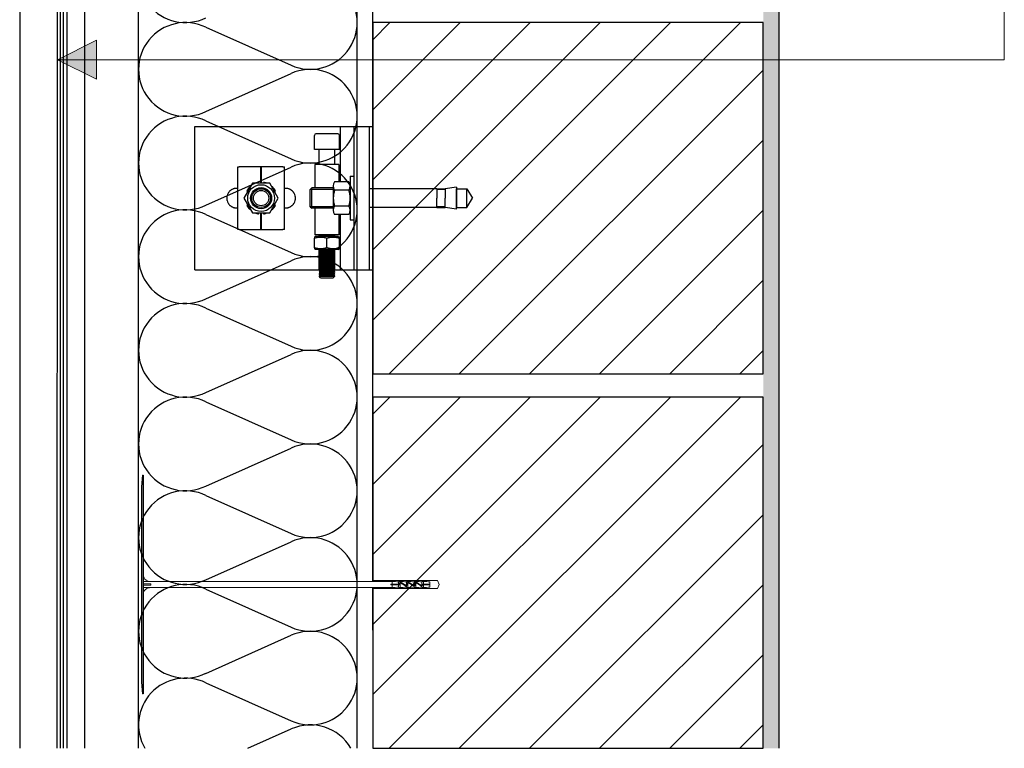
# Model space of a CAD drawing. Units: millimetres. Extents: x 7003 to 19596, y -90531 to 9779.
# Drawn here: x 19454 to 19517, y 9609 to 9656 of the extents above; entities that cross this region are included whole.
import ezdxf

# ---------------------------------------------------------------- set-up
doc = ezdxf.new("R2010")
doc.units = ezdxf.units.MM
doc.layers.add('A-Opis', color=7, linetype='Continuous', lineweight=18)
doc.layers.add('A-Rysunek', color=7, linetype='Continuous')
doc.layers.add('PETRAVENT-LV', color=72, linetype='Continuous')

msp = doc.modelspace()

# ---------------------------------------------------------------- hatches: boundary and pattern name
at = {"layer": 'A-Opis'}
msp.add_hatch(color=256, dxfattribs=at).paths.add_polyline_path([(19459.047, 9654.783), (19456.547, 9653.533), (19459.047, 9652.283)])
at = {"layer": 'A-Rysunek'}
h = msp.add_hatch(dxfattribs=at)
h.set_pattern_fill('AR-SAND', scale=0.04, style=0)
h.set_pattern_definition([(37.5, (342.2759, 41.1698), (-0.06400125, 1.95765295), [0, -1.54432, 0, -1.7272, 0, -1.651]), (7.5, (342.276, 41.1698), (1.79809313, 2.8673004), [0, -0.83312, 0, -1.39192, 0, -0.5334]), (327.5, (341.0262, 41.1698), (3.16396948, 0.00574874), [0, -0.508, 0, -1.8288, 0, -2.3876]), (317.5, (341.0262, 41.1698), (3.0542258, 0.8917173), [0, -0.254, 0, -1.19888, 0, -1.3716])])
h.paths.add_polyline_path([(19502.744, 9703.915), (19501.744, 9703.915), (19501.744, 9609.415), (19502.744, 9609.415)])
h = msp.add_hatch(dxfattribs=at)
h.set_pattern_fill('ANSI31', style=0)
h.set_pattern_definition([(45, (-255.0927, 12.296), (-2.24506403, 2.24506403), [])])
h.paths.add_polyline_path([(19501.744, 9655.915), (19476.744, 9655.915), (19476.744, 9633.415), (19501.744, 9633.415)])
h = msp.add_hatch(dxfattribs=at)
h.set_pattern_fill('ANSI31', style=0)
h.set_pattern_definition([(45, (-255.0927, -11.704), (-2.24506403, 2.24506403), [])])
h.paths.add_polyline_path([(19501.744, 9631.915), (19476.744, 9631.915), (19476.744, 9609.415), (19501.744, 9609.415)])

# ---------------------------------------------------------------- linework, layer by layer
at = {"layer": 'A-Opis', "color": 7}
for p, q in [((19517.182, 9703.915), (19517.182, 9653.533)), ((19456.547, 9653.533, 0.273), (19517.182, 9653.533, 0.273))]:
    msp.add_line(p, q, dxfattribs=at)
at = {"layer": 'A-Opis', "elevation": 0.273}
msp.add_lwpolyline([(19459.047, 9654.783), (19456.547, 9653.533), (19456.547, 9653.533), (19459.047, 9652.283)], close=True, dxfattribs=at)
at = {"layer": 'A-Rysunek'}
for p, q in [((19454.134, 9703.915), (19454.134, 9609.415)), ((19456.544, 9609.415, 0.181), (19456.55, 9691.564, 0.352)), ((19475.744, 9636.878), (19475.744, 9667.711)), ((19476.744, 9655.978), (19476.744, 9657.415)), ((19476.744, 9620.111), (19476.744, 9655.978)), ((19465.344, 9640.065), (19465.344, 9649.265)), ((19465.344, 9649.265), (19476.744, 9649.265)), ((19474.654, 9649.265), (19474.654, 9645.704)), ((19475.544, 9640.065), (19475.544, 9649.265)), ((19475.744, 9640.065), (19475.744, 9649.265)), ((19476.544, 9640.065), (19476.544, 9649.265)), ((19476.744, 9640.065), (19476.744, 9649.265)), ((19473.004, 9647.788), (19473.004, 9648.688)), ((19474.504, 9648.788), (19473.104, 9648.788)), ((19474.604, 9647.788), (19474.604, 9648.688)), ((19474.604, 9647.788), (19473.004, 9647.788)), ((19473.304, 9646.815), (19473.304, 9647.788)), ((19474.304, 9646.815), (19474.304, 9647.788)), ((19468.093, 9642.665), (19468.093, 9646.665)), ((19468.093, 9646.665), (19468.193, 9646.665)), ((19469.568, 9646.665), (19468.193, 9646.665)), ((19469.593, 9646.665), (19469.568, 9646.665)), ((19469.568, 9645.615), (19469.568, 9646.665)), ((19469.618, 9646.665), (19469.593, 9646.665)), ((19469.593, 9645.615), (19469.593, 9646.665)), ((19470.993, 9646.665), (19469.618, 9646.665)), ((19469.618, 9645.615), (19469.618, 9646.665)), ((19470.993, 9646.665), (19471.093, 9646.665)), ((19471.093, 9642.665), (19471.093, 9646.665)), ((19473.034, 9646.815), (19473.034, 9645.315)), ((19474.574, 9646.815), (19473.034, 9646.815)), ((19474.574, 9646.815), (19474.574, 9645.704)), ((19475.204, 9645.704), (19474.302, 9645.704)), ((19475.293, 9646.065), (19475.543, 9646.065)), ((19475.293, 9646.065), (19475.293, 9643.265)), ((19468.076, 9645.29), (19468.018, 9645.29)), ((19468.093, 9645.29), (19468.076, 9645.29)), ((19469.044, 9645.615), (19468.496, 9644.665)), ((19468.68, 9645.13), (19468.745, 9645.097)), ((19468.897, 9645.36), (19468.868, 9645.39)), ((19470.142, 9645.615), (19469.044, 9645.615)), ((19469.443, 9645.615), (19469.433, 9645.677)), ((19469.753, 9645.677), (19469.744, 9645.615)), ((19470.69, 9644.665), (19470.142, 9645.615)), ((19470.318, 9645.39), (19470.289, 9645.36)), ((19470.441, 9645.097), (19470.506, 9645.13)), ((19471.11, 9645.29), (19471.093, 9645.29)), ((19471.168, 9645.29), (19471.11, 9645.29)), ((19472.737, 9645.215), (19472.837, 9645.315)), ((19474.213, 9645.215), (19472.737, 9645.215)), ((19472.737, 9644.115), (19472.737, 9645.215)), ((19474.213, 9645.315), (19472.837, 9645.315)), ((19472.837, 9644.015), (19472.837, 9645.315)), ((19474.213, 9645.444), (19474.213, 9643.885)), ((19475.204, 9645.184), (19474.302, 9645.184)), ((19480.844, 9645.265), (19476.544, 9645.265)), ((19480.844, 9645.265), (19481.386, 9645.265)), ((19480.844, 9645.265), (19480.844, 9644.665)), ((19481.386, 9645.212), (19480.844, 9645.212)), ((19482.114, 9645.376), (19481.386, 9645.265)), ((19481.386, 9645.265), (19481.386, 9644.665)), ((19482.114, 9645.376), (19482.114, 9644.065)), ((19482.114, 9645.265), (19482.764, 9645.265)), ((19482.114, 9643.954), (19482.114, 9645.265)), ((19482.764, 9645.265), (19483.136, 9644.665)), ((19482.764, 9644.065), (19482.764, 9645.265)), ((19468.496, 9644.665), (19469.044, 9643.715)), ((19468.588, 9644.824), (19468.581, 9644.825)), ((19468.581, 9644.504), (19468.588, 9644.506)), ((19470.142, 9643.715), (19470.69, 9644.665)), ((19470.605, 9644.825), (19470.598, 9644.824)), ((19470.598, 9644.506), (19470.605, 9644.504)), ((19480.844, 9644.065), (19480.844, 9644.665)), ((19481.386, 9644.065), (19481.386, 9644.665)), ((19482.764, 9644.065), (19483.136, 9644.665)), ((19468.018, 9644.04), (19468.076, 9644.04)), ((19468.076, 9644.04), (19468.093, 9644.04)), ((19468.745, 9644.233), (19468.68, 9644.199)), ((19468.868, 9643.94), (19468.897, 9643.969)), ((19470.289, 9643.969), (19470.318, 9643.94)), ((19470.506, 9644.199), (19470.441, 9644.233)), ((19471.093, 9644.04), (19471.11, 9644.04)), ((19471.11, 9644.04), (19471.168, 9644.04)), ((19472.737, 9644.115), (19472.837, 9644.015)), ((19474.213, 9644.115), (19472.737, 9644.115)), ((19474.213, 9644.015), (19472.837, 9644.015)), ((19473.034, 9644.015), (19473.034, 9642.315)), ((19475.204, 9644.145), (19474.302, 9644.145)), ((19480.844, 9644.065), (19476.544, 9644.065)), ((19481.386, 9644.118), (19480.844, 9644.118)), ((19480.844, 9644.065), (19481.386, 9644.065)), ((19482.114, 9643.954), (19481.386, 9644.065)), ((19482.114, 9644.065), (19482.764, 9644.065)), ((19469.044, 9643.715), (19470.142, 9643.715)), ((19469.433, 9643.652), (19469.443, 9643.715)), ((19469.568, 9642.665), (19469.568, 9643.715)), ((19469.593, 9642.665), (19469.593, 9643.715)), ((19469.618, 9642.665), (19469.618, 9643.715)), ((19469.744, 9643.715), (19469.753, 9643.652)), ((19475.204, 9643.626), (19474.302, 9643.626)), ((19474.574, 9643.626), (19474.574, 9642.315)), ((19474.654, 9643.626), (19474.654, 9640.065)), ((19475.293, 9643.265), (19475.543, 9643.265)), ((19468.193, 9642.665), (19468.093, 9642.665)), ((19468.193, 9642.665), (19469.568, 9642.665)), ((19469.568, 9642.665), (19469.593, 9642.665)), ((19469.593, 9642.665), (19469.618, 9642.665)), ((19469.618, 9642.665), (19470.993, 9642.665)), ((19471.093, 9642.665), (19470.993, 9642.665)), ((19473.074, 9642.215), (19473.004, 9642.174)), ((19473.004, 9642.174), (19473.004, 9642.103)), ((19473.004, 9641.487), (19473.004, 9642.103)), ((19474.574, 9642.315), (19473.034, 9642.315)), ((19474.534, 9642.215), (19473.074, 9642.215)), ((19473.304, 9642.215), (19473.304, 9642.315)), ((19473.396, 9642.307), (19473.304, 9642.257)), ((19473.381, 9642.215), (19473.304, 9642.257)), ((19473.304, 9642.257), (19474.304, 9642.257)), ((19473.396, 9642.307), (19473.381, 9642.315)), ((19473.396, 9642.307), (19474.212, 9642.307)), ((19473.804, 9641.487), (19473.804, 9642.103)), ((19474.212, 9642.307), (19474.227, 9642.315)), ((19474.212, 9642.307), (19474.304, 9642.257)), ((19474.227, 9642.215), (19474.304, 9642.257)), ((19474.304, 9642.215), (19474.304, 9642.315)), ((19474.534, 9642.215), (19474.604, 9642.174)), ((19474.604, 9642.103), (19474.604, 9642.174)), ((19474.604, 9641.487), (19474.604, 9642.103)), ((19473.004, 9641.487), (19473.004, 9641.415)), ((19473.074, 9641.375), (19473.004, 9641.415)), ((19474.534, 9641.375), (19473.074, 9641.375)), ((19473.304, 9640.065), (19473.304, 9641.375)), ((19473.337, 9641.375), (19473.304, 9641.357)), ((19473.396, 9641.307), (19473.304, 9641.357)), ((19473.304, 9641.357), (19474.304, 9641.357)), ((19473.396, 9641.307), (19473.304, 9641.257)), ((19473.396, 9641.307), (19474.212, 9641.307)), ((19474.212, 9641.307), (19474.304, 9641.357)), ((19474.212, 9641.307), (19474.304, 9641.257)), ((19474.271, 9641.375), (19474.304, 9641.357)), ((19474.304, 9640.065), (19474.304, 9641.375)), ((19474.534, 9641.375), (19474.604, 9641.415)), ((19474.604, 9641.415), (19474.604, 9641.487)), ((19473.396, 9641.207), (19473.304, 9641.257)), ((19473.304, 9641.257), (19474.304, 9641.257)), ((19473.396, 9641.207), (19473.304, 9641.157)), ((19473.396, 9641.107), (19473.304, 9641.157)), ((19473.304, 9641.157), (19474.304, 9641.157)), ((19473.396, 9641.107), (19473.304, 9641.057)), ((19473.396, 9641.007), (19473.304, 9641.057)), ((19473.304, 9641.057), (19474.304, 9641.057)), ((19473.396, 9641.007), (19473.304, 9640.957)), ((19473.396, 9640.907), (19473.304, 9640.957)), ((19473.304, 9640.957), (19474.304, 9640.957)), ((19473.396, 9640.907), (19473.304, 9640.857)), ((19473.396, 9640.807), (19473.304, 9640.857)), ((19473.304, 9640.857), (19474.304, 9640.857)), ((19473.396, 9640.807), (19473.304, 9640.757)), ((19473.396, 9640.707), (19473.304, 9640.757)), ((19473.304, 9640.757), (19474.304, 9640.757)), ((19473.396, 9640.707), (19473.304, 9640.657)), ((19473.396, 9640.607), (19473.304, 9640.657)), ((19473.304, 9640.657), (19474.304, 9640.657)), ((19473.396, 9641.207), (19474.212, 9641.207)), ((19473.396, 9641.107), (19474.212, 9641.107)), ((19473.396, 9641.007), (19474.212, 9641.007)), ((19473.396, 9640.907), (19474.212, 9640.907)), ((19473.396, 9640.807), (19474.212, 9640.807)), ((19473.396, 9640.707), (19474.212, 9640.707)), ((19474.212, 9641.207), (19474.304, 9641.257)), ((19474.212, 9641.207), (19474.304, 9641.157)), ((19474.212, 9641.107), (19474.304, 9641.157)), ((19474.212, 9641.107), (19474.304, 9641.057)), ((19474.212, 9641.007), (19474.304, 9641.057)), ((19474.212, 9641.007), (19474.304, 9640.957)), ((19474.212, 9640.907), (19474.304, 9640.957)), ((19474.212, 9640.907), (19474.304, 9640.857)), ((19474.212, 9640.807), (19474.304, 9640.857)), ((19474.212, 9640.807), (19474.304, 9640.757)), ((19474.212, 9640.707), (19474.304, 9640.757)), ((19474.212, 9640.707), (19474.304, 9640.657)), ((19474.212, 9640.607), (19474.304, 9640.657)), ((19473.396, 9640.607), (19473.304, 9640.557)), ((19473.396, 9640.507), (19473.304, 9640.557)), ((19473.304, 9640.557), (19474.304, 9640.557)), ((19473.396, 9640.507), (19473.304, 9640.457)), ((19473.396, 9640.407), (19473.304, 9640.457)), ((19473.304, 9640.457), (19474.304, 9640.457)), ((19473.396, 9640.407), (19473.304, 9640.357)), ((19473.396, 9640.307), (19473.304, 9640.357)), ((19473.304, 9640.357), (19474.304, 9640.357)), ((19473.396, 9640.307), (19473.304, 9640.257)), ((19473.396, 9640.207), (19473.304, 9640.257)), ((19473.304, 9640.257), (19474.304, 9640.257)), ((19473.396, 9640.207), (19473.304, 9640.157)), ((19473.396, 9640.107), (19473.304, 9640.157)), ((19473.304, 9640.157), (19474.304, 9640.157)), ((19473.396, 9640.107), (19473.304, 9640.057)), ((19473.304, 9640.065), (19473.319, 9640.065)), ((19473.396, 9640.007), (19473.304, 9640.057)), ((19473.304, 9640.057), (19474.304, 9640.057)), ((19473.396, 9640.607), (19474.212, 9640.607)), ((19473.396, 9640.507), (19474.212, 9640.507)), ((19473.396, 9640.407), (19474.212, 9640.407)), ((19473.396, 9640.307), (19474.212, 9640.307)), ((19473.396, 9640.207), (19474.212, 9640.207)), ((19473.396, 9640.107), (19474.212, 9640.107)), ((19474.212, 9640.607), (19474.304, 9640.557)), ((19474.212, 9640.507), (19474.304, 9640.557)), ((19474.212, 9640.507), (19474.304, 9640.457)), ((19474.212, 9640.407), (19474.304, 9640.457)), ((19474.212, 9640.407), (19474.304, 9640.357)), ((19474.212, 9640.307), (19474.304, 9640.357)), ((19474.212, 9640.307), (19474.304, 9640.257)), ((19474.212, 9640.207), (19474.304, 9640.257)), ((19474.212, 9640.207), (19474.304, 9640.157)), ((19474.212, 9640.107), (19474.304, 9640.157)), ((19474.212, 9640.107), (19474.304, 9640.057)), ((19474.212, 9640.007), (19474.304, 9640.057)), ((19474.289, 9640.065), (19474.304, 9640.065)), ((19474.304, 9640.065), (19476.744, 9640.065)), ((19473.396, 9640.007), (19473.304, 9639.957)), ((19473.396, 9639.907), (19473.304, 9639.957)), ((19473.304, 9639.957), (19474.304, 9639.957)), ((19473.396, 9639.907), (19473.304, 9639.857)), ((19473.396, 9639.807), (19473.304, 9639.857)), ((19473.304, 9639.857), (19474.304, 9639.857)), ((19473.396, 9639.807), (19473.304, 9639.757)), ((19473.396, 9639.707), (19473.304, 9639.757)), ((19473.304, 9639.757), (19474.304, 9639.757)), ((19473.396, 9639.707), (19473.304, 9639.657)), ((19473.396, 9639.565), (19473.304, 9639.657)), ((19473.304, 9639.657), (19474.304, 9639.657)), ((19473.396, 9640.007), (19474.212, 9640.007)), ((19473.396, 9639.907), (19474.212, 9639.907)), ((19473.396, 9639.807), (19474.212, 9639.807)), ((19473.396, 9639.707), (19474.212, 9639.707)), ((19473.396, 9639.565), (19474.212, 9639.565)), ((19474.212, 9640.007), (19474.304, 9639.957)), ((19474.212, 9639.907), (19474.304, 9639.957)), ((19474.212, 9639.907), (19474.304, 9639.857)), ((19474.212, 9639.807), (19474.304, 9639.857)), ((19474.212, 9639.807), (19474.304, 9639.757)), ((19474.212, 9639.707), (19474.304, 9639.757)), ((19474.212, 9639.707), (19474.304, 9639.657)), ((19474.212, 9639.565), (19474.304, 9639.657)), ((19476.744, 9616.992), (19476.744, 9619.711))]:
    msp.add_line(p, q, dxfattribs=at)
at = {"layer": 'A-Rysunek', "linetype": 'Continuous'}
for p, q in [((19502.744, 9703.915), (19502.744, 9609.415)), ((19456.744, 9609.415, 0.181), (19456.75, 9691.564, 0.352)), ((19456.944, 9609.415, 0.181), (19456.95, 9691.564, 0.352)), ((19457.15, 9691.564, 0.154), (19457.15, 9609.415, 0.141)), ((19475.744, 9620.111), (19475.744, 9667.711)), ((19476.744, 9634.878), (19476.744, 9667.711)), ((19476.744, 9634.878), (19476.744, 9640.127)), ((19476.744, 9640.127), (19476.744, 9634.878)), ((19475.744, 9609.415), (19475.744, 9619.711))]:
    msp.add_line(p, q, dxfattribs=at)
at = {"layer": 'A-Rysunek', "color": 0}
msp.add_line((19465.344, 9640.065), (19473.304, 9640.065), dxfattribs=at)
at = {"layer": 'A-Rysunek'}
msp.add_lwpolyline([(19476.744, 9633.415), (19501.744, 9633.415), (19501.744, 9655.915), (19476.744, 9655.915)], close=True, dxfattribs=at)
at = {"layer": 'A-Rysunek', "flags": 128}
for points in [[(19467.61, 9645.138), (19467.609, 9645.137), (19467.607, 9645.136), (19467.606, 9645.135), (19467.605, 9645.134), (19467.604, 9645.132), (19467.602, 9645.131), (19467.601, 9645.13), (19467.599, 9645.128), (19467.597, 9645.127), (19467.596, 9645.126), (19467.594, 9645.124), (19467.593, 9645.123), (19467.591, 9645.121), (19467.59, 9645.12), (19467.588, 9645.119), (19467.587, 9645.117), (19467.585, 9645.116), (19467.584, 9645.114), (19467.582, 9645.113), (19467.581, 9645.112), (19467.58, 9645.11), (19467.579, 9645.109), (19467.578, 9645.108), (19467.576, 9645.107)], [(19467.71, 9645.208), (19467.709, 9645.208), (19467.708, 9645.207), (19467.706, 9645.207), (19467.705, 9645.206), (19467.704, 9645.205), (19467.702, 9645.204), (19467.701, 9645.203), (19467.699, 9645.202), (19467.698, 9645.201), (19467.696, 9645.2), (19467.695, 9645.2), (19467.693, 9645.199), (19467.691, 9645.198), (19467.69, 9645.197), (19467.688, 9645.196), (19467.687, 9645.195), (19467.685, 9645.194), (19467.684, 9645.193), (19467.682, 9645.192), (19467.681, 9645.191), (19467.68, 9645.19), (19467.679, 9645.19), (19467.677, 9645.189), (19467.676, 9645.188)], [(19467.81, 9645.254), (19467.809, 9645.254), (19467.808, 9645.253), (19467.807, 9645.253), (19467.805, 9645.252), (19467.804, 9645.252), (19467.802, 9645.251), (19467.801, 9645.251), (19467.799, 9645.25), (19467.798, 9645.25), (19467.796, 9645.249), (19467.795, 9645.248), (19467.793, 9645.248), (19467.791, 9645.247), (19467.79, 9645.247), (19467.788, 9645.246), (19467.787, 9645.245), (19467.785, 9645.245), (19467.784, 9645.244), (19467.782, 9645.244), (19467.781, 9645.243), (19467.78, 9645.243), (19467.779, 9645.242), (19467.777, 9645.242), (19467.776, 9645.241)], [(19467.91, 9645.28), (19467.909, 9645.28), (19467.908, 9645.28), (19467.907, 9645.28), (19467.905, 9645.28), (19467.904, 9645.279), (19467.903, 9645.279), (19467.901, 9645.279), (19467.899, 9645.278), (19467.898, 9645.278), (19467.896, 9645.278), (19467.895, 9645.277), (19467.893, 9645.277), (19467.891, 9645.277), (19467.89, 9645.277), (19467.888, 9645.276), (19467.887, 9645.276), (19467.885, 9645.275), (19467.884, 9645.275), (19467.882, 9645.275), (19467.881, 9645.275), (19467.88, 9645.274), (19467.878, 9645.274), (19467.877, 9645.274), (19467.876, 9645.274)], [(19468.01, 9645.29), (19468.009, 9645.29), (19468.008, 9645.29), (19468.007, 9645.29), (19468.005, 9645.29), (19468.004, 9645.29), (19468.003, 9645.29), (19468.001, 9645.29), (19468, 9645.29), (19467.998, 9645.289), (19467.996, 9645.289), (19467.995, 9645.289), (19467.993, 9645.289), (19467.992, 9645.289), (19467.99, 9645.289), (19467.988, 9645.289), (19467.987, 9645.289), (19467.985, 9645.289), (19467.984, 9645.289), (19467.982, 9645.289), (19467.981, 9645.289), (19467.98, 9645.289), (19467.978, 9645.289), (19467.977, 9645.288), (19467.976, 9645.288)], [(19471.21, 9645.288), (19471.209, 9645.288), (19471.208, 9645.289), (19471.207, 9645.289), (19471.205, 9645.289), (19471.204, 9645.289), (19471.203, 9645.289), (19471.201, 9645.289), (19471.2, 9645.289), (19471.198, 9645.289), (19471.196, 9645.289), (19471.195, 9645.289), (19471.193, 9645.289), (19471.192, 9645.289), (19471.19, 9645.289), (19471.188, 9645.289), (19471.187, 9645.29), (19471.185, 9645.29), (19471.184, 9645.29), (19471.182, 9645.29), (19471.181, 9645.29), (19471.18, 9645.29), (19471.178, 9645.29), (19471.177, 9645.29), (19471.176, 9645.29)], [(19471.31, 9645.274), (19471.309, 9645.274), (19471.308, 9645.274), (19471.307, 9645.274), (19471.305, 9645.275), (19471.304, 9645.275), (19471.303, 9645.275), (19471.301, 9645.275), (19471.3, 9645.276), (19471.298, 9645.276), (19471.296, 9645.277), (19471.295, 9645.277), (19471.293, 9645.277), (19471.292, 9645.277), (19471.29, 9645.278), (19471.288, 9645.278), (19471.287, 9645.278), (19471.285, 9645.279), (19471.284, 9645.279), (19471.282, 9645.279), (19471.281, 9645.28), (19471.28, 9645.28), (19471.278, 9645.28), (19471.277, 9645.28), (19471.276, 9645.28)], [(19471.41, 9645.241), (19471.409, 9645.242), (19471.408, 9645.242), (19471.407, 9645.243), (19471.405, 9645.243), (19471.404, 9645.244), (19471.403, 9645.244), (19471.401, 9645.245), (19471.4, 9645.245), (19471.398, 9645.246), (19471.396, 9645.247), (19471.395, 9645.247), (19471.393, 9645.248), (19471.392, 9645.248), (19471.39, 9645.249), (19471.388, 9645.25), (19471.387, 9645.25), (19471.385, 9645.251), (19471.384, 9645.251), (19471.382, 9645.252), (19471.381, 9645.252), (19471.38, 9645.253), (19471.379, 9645.253), (19471.377, 9645.254), (19471.376, 9645.254)], [(19471.51, 9645.188), (19471.509, 9645.189), (19471.508, 9645.19), (19471.506, 9645.19), (19471.505, 9645.191), (19471.504, 9645.192), (19471.502, 9645.193), (19471.501, 9645.194), (19471.499, 9645.195), (19471.498, 9645.196), (19471.496, 9645.197), (19471.495, 9645.198), (19471.493, 9645.199), (19471.492, 9645.2), (19471.49, 9645.2), (19471.489, 9645.201), (19471.487, 9645.202), (19471.485, 9645.203), (19471.484, 9645.204), (19471.482, 9645.205), (19471.481, 9645.206), (19471.48, 9645.207), (19471.479, 9645.207), (19471.477, 9645.208), (19471.476, 9645.208)], [(19471.61, 9645.107), (19471.609, 9645.108), (19471.608, 9645.109), (19471.606, 9645.11), (19471.605, 9645.112), (19471.604, 9645.113), (19471.602, 9645.114), (19471.601, 9645.116), (19471.599, 9645.117), (19471.598, 9645.119), (19471.596, 9645.12), (19471.595, 9645.121), (19471.593, 9645.123), (19471.592, 9645.124), (19471.59, 9645.126), (19471.589, 9645.127), (19471.587, 9645.128), (19471.586, 9645.13), (19471.584, 9645.131), (19471.583, 9645.132), (19471.581, 9645.134), (19471.58, 9645.135), (19471.579, 9645.136), (19471.578, 9645.137), (19471.576, 9645.138)], [(19467.41, 9644.808), (19467.407, 9644.797), (19467.405, 9644.785), (19467.403, 9644.773), (19467.401, 9644.762), (19467.399, 9644.75), (19467.397, 9644.738), (19467.396, 9644.725), (19467.395, 9644.713), (19467.394, 9644.701), (19467.394, 9644.688), (19467.393, 9644.676), (19467.393, 9644.665), (19467.393, 9644.653), (19467.394, 9644.641), (19467.394, 9644.629), (19467.395, 9644.617), (19467.396, 9644.604), (19467.397, 9644.592), (19467.399, 9644.58), (19467.401, 9644.568), (19467.403, 9644.556), (19467.405, 9644.545), (19467.407, 9644.533), (19467.41, 9644.522)], [(19467.51, 9645.028), (19467.508, 9645.027), (19467.507, 9645.025), (19467.506, 9645.023), (19467.504, 9645.021), (19467.503, 9645.019), (19467.501, 9645.017), (19467.5, 9645.014), (19467.498, 9645.012), (19467.497, 9645.01), (19467.495, 9645.007), (19467.494, 9645.005), (19467.493, 9645.003), (19467.491, 9645.001), (19467.49, 9644.999), (19467.488, 9644.996), (19467.487, 9644.994), (19467.485, 9644.992), (19467.484, 9644.989), (19467.483, 9644.987), (19467.481, 9644.985), (19467.48, 9644.983), (19467.479, 9644.981), (19467.478, 9644.979), (19467.476, 9644.977)], [(19471.71, 9644.977), (19471.709, 9644.979), (19471.707, 9644.981), (19471.706, 9644.983), (19471.705, 9644.985), (19471.704, 9644.987), (19471.702, 9644.989), (19471.701, 9644.992), (19471.699, 9644.994), (19471.698, 9644.996), (19471.697, 9644.999), (19471.695, 9645.001), (19471.694, 9645.003), (19471.692, 9645.005), (19471.691, 9645.007), (19471.689, 9645.01), (19471.688, 9645.012), (19471.686, 9645.014), (19471.685, 9645.017), (19471.683, 9645.019), (19471.682, 9645.021), (19471.68, 9645.023), (19471.679, 9645.025), (19471.678, 9645.027), (19471.676, 9645.028)], [(19471.776, 9644.522), (19471.779, 9644.533), (19471.781, 9644.545), (19471.784, 9644.556), (19471.786, 9644.568), (19471.787, 9644.58), (19471.789, 9644.592), (19471.79, 9644.604), (19471.791, 9644.617), (19471.792, 9644.629), (19471.793, 9644.641), (19471.793, 9644.653), (19471.793, 9644.665), (19471.793, 9644.676), (19471.793, 9644.688), (19471.792, 9644.701), (19471.791, 9644.713), (19471.79, 9644.725), (19471.789, 9644.738), (19471.787, 9644.75), (19471.786, 9644.762), (19471.784, 9644.773), (19471.781, 9644.785), (19471.779, 9644.797), (19471.776, 9644.808)], [(19467.476, 9644.353), (19467.478, 9644.351), (19467.479, 9644.349), (19467.48, 9644.347), (19467.481, 9644.345), (19467.483, 9644.343), (19467.484, 9644.34), (19467.485, 9644.338), (19467.487, 9644.336), (19467.488, 9644.333), (19467.49, 9644.331), (19467.491, 9644.329), (19467.493, 9644.327), (19467.494, 9644.324), (19467.495, 9644.322), (19467.497, 9644.32), (19467.498, 9644.318), (19467.5, 9644.315), (19467.501, 9644.313), (19467.503, 9644.311), (19467.504, 9644.309), (19467.506, 9644.307), (19467.507, 9644.305), (19467.508, 9644.303), (19467.51, 9644.301)], [(19467.576, 9644.223), (19467.578, 9644.222), (19467.579, 9644.22), (19467.58, 9644.219), (19467.581, 9644.218), (19467.582, 9644.217), (19467.584, 9644.215), (19467.585, 9644.214), (19467.587, 9644.212), (19467.588, 9644.211), (19467.59, 9644.21), (19467.591, 9644.208), (19467.593, 9644.207), (19467.594, 9644.205), (19467.596, 9644.204), (19467.597, 9644.203), (19467.599, 9644.201), (19467.601, 9644.2), (19467.602, 9644.198), (19467.604, 9644.197), (19467.605, 9644.196), (19467.606, 9644.195), (19467.607, 9644.194), (19467.609, 9644.193), (19467.61, 9644.192)], [(19467.676, 9644.141), (19467.677, 9644.141), (19467.679, 9644.14), (19467.68, 9644.139), (19467.681, 9644.139), (19467.682, 9644.138), (19467.684, 9644.137), (19467.685, 9644.136), (19467.687, 9644.135), (19467.688, 9644.134), (19467.69, 9644.133), (19467.691, 9644.132), (19467.693, 9644.131), (19467.695, 9644.13), (19467.696, 9644.129), (19467.698, 9644.128), (19467.699, 9644.127), (19467.701, 9644.126), (19467.702, 9644.125), (19467.704, 9644.125), (19467.705, 9644.124), (19467.706, 9644.123), (19467.708, 9644.122), (19467.709, 9644.122), (19467.71, 9644.121)], [(19467.776, 9644.088), (19467.777, 9644.088), (19467.779, 9644.088), (19467.78, 9644.087), (19467.781, 9644.087), (19467.782, 9644.086), (19467.784, 9644.085), (19467.785, 9644.085), (19467.787, 9644.084), (19467.788, 9644.084), (19467.79, 9644.083), (19467.791, 9644.082), (19467.793, 9644.082), (19467.795, 9644.081), (19467.796, 9644.081), (19467.798, 9644.08), (19467.799, 9644.079), (19467.801, 9644.079), (19467.802, 9644.078), (19467.804, 9644.078), (19467.805, 9644.077), (19467.807, 9644.077), (19467.808, 9644.076), (19467.809, 9644.076), (19467.81, 9644.076)], [(19467.876, 9644.056), (19467.877, 9644.056), (19467.878, 9644.056), (19467.88, 9644.055), (19467.881, 9644.055), (19467.882, 9644.055), (19467.884, 9644.054), (19467.885, 9644.054), (19467.887, 9644.054), (19467.888, 9644.053), (19467.89, 9644.053), (19467.891, 9644.053), (19467.893, 9644.052), (19467.895, 9644.052), (19467.896, 9644.052), (19467.898, 9644.051), (19467.899, 9644.051), (19467.901, 9644.051), (19467.903, 9644.051), (19467.904, 9644.05), (19467.905, 9644.05), (19467.907, 9644.05), (19467.908, 9644.05), (19467.909, 9644.049), (19467.91, 9644.049)], [(19467.976, 9644.041), (19467.977, 9644.041), (19467.978, 9644.041), (19467.98, 9644.041), (19467.981, 9644.041), (19467.982, 9644.041), (19467.984, 9644.041), (19467.985, 9644.041), (19467.987, 9644.041), (19467.988, 9644.041), (19467.99, 9644.04), (19467.992, 9644.04), (19467.993, 9644.04), (19467.995, 9644.04), (19467.996, 9644.04), (19467.998, 9644.04), (19468, 9644.04), (19468.001, 9644.04), (19468.003, 9644.04), (19468.004, 9644.04), (19468.005, 9644.04), (19468.007, 9644.04), (19468.008, 9644.04), (19468.009, 9644.04), (19468.01, 9644.04)], [(19471.176, 9644.04), (19471.177, 9644.04), (19471.178, 9644.04), (19471.18, 9644.04), (19471.181, 9644.04), (19471.182, 9644.04), (19471.184, 9644.04), (19471.185, 9644.04), (19471.187, 9644.04), (19471.188, 9644.04), (19471.19, 9644.04), (19471.192, 9644.04), (19471.193, 9644.04), (19471.195, 9644.04), (19471.196, 9644.04), (19471.198, 9644.041), (19471.2, 9644.041), (19471.201, 9644.041), (19471.203, 9644.041), (19471.204, 9644.041), (19471.205, 9644.041), (19471.207, 9644.041), (19471.208, 9644.041), (19471.209, 9644.041), (19471.21, 9644.041)], [(19471.276, 9644.049), (19471.277, 9644.049), (19471.278, 9644.05), (19471.28, 9644.05), (19471.281, 9644.05), (19471.282, 9644.05), (19471.284, 9644.051), (19471.285, 9644.051), (19471.287, 9644.051), (19471.288, 9644.051), (19471.29, 9644.052), (19471.292, 9644.052), (19471.293, 9644.052), (19471.295, 9644.053), (19471.296, 9644.053), (19471.298, 9644.053), (19471.3, 9644.054), (19471.301, 9644.054), (19471.303, 9644.054), (19471.304, 9644.055), (19471.305, 9644.055), (19471.307, 9644.055), (19471.308, 9644.056), (19471.309, 9644.056), (19471.31, 9644.056)], [(19471.376, 9644.076), (19471.377, 9644.076), (19471.379, 9644.076), (19471.38, 9644.077), (19471.381, 9644.077), (19471.382, 9644.078), (19471.384, 9644.078), (19471.385, 9644.079), (19471.387, 9644.079), (19471.388, 9644.08), (19471.39, 9644.081), (19471.392, 9644.081), (19471.393, 9644.082), (19471.395, 9644.082), (19471.396, 9644.083), (19471.398, 9644.084), (19471.4, 9644.084), (19471.401, 9644.085), (19471.403, 9644.085), (19471.404, 9644.086), (19471.405, 9644.087), (19471.407, 9644.087), (19471.408, 9644.088), (19471.409, 9644.088), (19471.41, 9644.088)], [(19471.476, 9644.121), (19471.477, 9644.122), (19471.479, 9644.122), (19471.48, 9644.123), (19471.481, 9644.124), (19471.482, 9644.125), (19471.484, 9644.125), (19471.485, 9644.126), (19471.487, 9644.127), (19471.489, 9644.128), (19471.49, 9644.129), (19471.492, 9644.13), (19471.493, 9644.131), (19471.495, 9644.132), (19471.496, 9644.133), (19471.498, 9644.134), (19471.499, 9644.135), (19471.501, 9644.136), (19471.502, 9644.137), (19471.504, 9644.138), (19471.505, 9644.139), (19471.506, 9644.139), (19471.508, 9644.14), (19471.509, 9644.141), (19471.51, 9644.141)], [(19471.576, 9644.192), (19471.578, 9644.193), (19471.579, 9644.194), (19471.58, 9644.195), (19471.581, 9644.196), (19471.583, 9644.197), (19471.584, 9644.198), (19471.586, 9644.2), (19471.587, 9644.201), (19471.589, 9644.203), (19471.59, 9644.204), (19471.592, 9644.205), (19471.593, 9644.207), (19471.595, 9644.208), (19471.596, 9644.21), (19471.598, 9644.211), (19471.599, 9644.212), (19471.601, 9644.214), (19471.602, 9644.215), (19471.604, 9644.217), (19471.605, 9644.218), (19471.606, 9644.219), (19471.608, 9644.22), (19471.609, 9644.222), (19471.61, 9644.223)], [(19471.676, 9644.301), (19471.678, 9644.303), (19471.679, 9644.305), (19471.68, 9644.307), (19471.682, 9644.309), (19471.683, 9644.311), (19471.685, 9644.313), (19471.686, 9644.315), (19471.688, 9644.318), (19471.689, 9644.32), (19471.691, 9644.322), (19471.692, 9644.324), (19471.694, 9644.327), (19471.695, 9644.329), (19471.697, 9644.331), (19471.698, 9644.333), (19471.699, 9644.336), (19471.701, 9644.338), (19471.702, 9644.34), (19471.704, 9644.343), (19471.705, 9644.345), (19471.706, 9644.347), (19471.707, 9644.349), (19471.709, 9644.351), (19471.71, 9644.353)], [(19473.004, 9642.103), (19473.042, 9642.115), (19473.078, 9642.126), (19473.114, 9642.135), (19473.148, 9642.144), (19473.182, 9642.151), (19473.215, 9642.157), (19473.247, 9642.163), (19473.279, 9642.167), (19473.311, 9642.17), (19473.342, 9642.172), (19473.373, 9642.174), (19473.404, 9642.174), (19473.435, 9642.174), (19473.466, 9642.172), (19473.497, 9642.17), (19473.529, 9642.167), (19473.561, 9642.163), (19473.593, 9642.157), (19473.626, 9642.151), (19473.66, 9642.144), (19473.694, 9642.135), (19473.73, 9642.126), (19473.766, 9642.115), (19473.804, 9642.103)], [(19473.804, 9642.103), (19473.842, 9642.115), (19473.878, 9642.126), (19473.914, 9642.135), (19473.948, 9642.144), (19473.982, 9642.151), (19474.015, 9642.157), (19474.048, 9642.163), (19474.079, 9642.167), (19474.111, 9642.17), (19474.142, 9642.172), (19474.173, 9642.174), (19474.204, 9642.174), (19474.235, 9642.174), (19474.266, 9642.172), (19474.297, 9642.17), (19474.329, 9642.167), (19474.361, 9642.163), (19474.393, 9642.157), (19474.426, 9642.151), (19474.46, 9642.144), (19474.494, 9642.135), (19474.53, 9642.126), (19474.566, 9642.115), (19474.604, 9642.103)], [(19473.804, 9641.487), (19473.766, 9641.475), (19473.73, 9641.464), (19473.694, 9641.454), (19473.66, 9641.446), (19473.626, 9641.438), (19473.593, 9641.432), (19473.561, 9641.427), (19473.529, 9641.423), (19473.497, 9641.42), (19473.466, 9641.417), (19473.435, 9641.416), (19473.404, 9641.415), (19473.373, 9641.416), (19473.342, 9641.417), (19473.311, 9641.42), (19473.279, 9641.423), (19473.247, 9641.427), (19473.215, 9641.432), (19473.182, 9641.438), (19473.148, 9641.446), (19473.114, 9641.454), (19473.078, 9641.464), (19473.042, 9641.475), (19473.004, 9641.487)], [(19474.604, 9641.487), (19474.566, 9641.475), (19474.53, 9641.464), (19474.494, 9641.454), (19474.46, 9641.446), (19474.426, 9641.438), (19474.393, 9641.432), (19474.361, 9641.427), (19474.329, 9641.423), (19474.297, 9641.42), (19474.266, 9641.417), (19474.235, 9641.416), (19474.204, 9641.415), (19474.173, 9641.416), (19474.142, 9641.417), (19474.111, 9641.42), (19474.079, 9641.423), (19474.048, 9641.427), (19474.015, 9641.432), (19473.982, 9641.438), (19473.948, 9641.446), (19473.914, 9641.454), (19473.878, 9641.464), (19473.842, 9641.475), (19473.804, 9641.487)]]:
    msp.add_lwpolyline(points, dxfattribs=at)
at = {"layer": 'A-Rysunek'}
msp.add_lwpolyline([(19476.744, 9619.711), (19476.744, 9609.415), (19501.744, 9609.415), (19501.744, 9631.915), (19476.744, 9631.915), (19476.744, 9620.111)], dxfattribs=at)
at = {"layer": 'A-Rysunek', "lineweight": 9}
msp.add_lwpolyline([(19462.038, 9619.861), (19462.538, 9619.861), (19462.538, 9619.961), (19462.038, 9619.961), (19462.038, 9619.861)], close=True, dxfattribs=at)
at = {"layer": 'A-Rysunek'}
for radius in [0.86, 0.675, 0.6, 0.49]:
    msp.add_circle((19469.593, 9644.665), radius, dxfattribs=at)
for centre, radius, start, end in [((19473.104, 9648.688), 0.1, 90, 180), ((19474.504, 9648.688), 0.1, 0, 90), ((19474.638, 9645.444), 0.424, 142.23656, 217.76344), ((19474.869, 9645.444), 0.424, 322.23656, 37.76344), ((19468.018, 9644.665), 0.625, 134.96102, 144.42694), ((19468.018, 9644.665), 0.625, 123.13582, 130.7965), ((19468.018, 9644.665), 0.625, 112.7447, 119.56261), ((19468.018, 9644.665), 0.625, 103.09849, 109.47372), ((19468.018, 9644.665), 0.625, 93.8202, 99.98407), ((19468.018, 9644.665), 0.625, 90, 90.76632), ((19469.593, 9644.665), 1.025, 135, 153), ((19469.593, 9644.665), 1.025, 99, 112.01746), ((19469.593, 9644.665), 1.025, 67.98254, 81), ((19469.593, 9644.665), 1.025, 27, 45), ((19471.168, 9644.665), 0.625, 89.23368, 90), ((19471.168, 9644.665), 0.625, 80.01593, 86.1798), ((19471.168, 9644.665), 0.625, 70.52628, 76.90151), ((19471.168, 9644.665), 0.625, 60.43739, 67.2553), ((19471.168, 9644.665), 0.625, 49.2035, 56.86418), ((19471.168, 9644.665), 0.625, 35.57306, 45.03898), ((19475.777, 9644.665), 1.564, 160.59143, 199.40857), ((19473.73, 9644.665), 1.564, 340.59143, 19.40857), ((19475.274, 9645.938), 0.301, 264.71637, 273.69725), ((19475.274, 9645.616), 0.301, 269.88486, 273.70506), ((19468.018, 9644.665), 0.625, 150.06885, 166.74878), ((19468.018, 9644.665), 0.625, 193.25122, 209.93115), ((19469.593, 9644.665), 1.025, 171, 172.01746), ((19469.593, 9644.665), 1.025, 187.98254, 189), ((19469.593, 9644.665), 1.025, 7.98254, 9), ((19469.593, 9644.665), 1.025, 351, 352.01746), ((19471.168, 9644.665), 0.625, 13.25122, 29.93115), ((19471.168, 9644.665), 0.625, 330.06885, 346.74878), ((19468.018, 9644.665), 0.625, 215.57306, 225.03898), ((19468.018, 9644.665), 0.625, 229.2035, 236.86418), ((19468.018, 9644.665), 0.625, 240.43739, 247.2553), ((19468.018, 9644.665), 0.625, 250.52628, 256.90151), ((19468.018, 9644.665), 0.625, 260.01593, 266.1798), ((19468.018, 9644.665), 0.625, 269.23368, 270), ((19469.593, 9644.665), 1.025, 207, 225), ((19469.593, 9644.665), 1.025, 315, 333), ((19471.168, 9644.665), 0.625, 270, 270.76632), ((19471.168, 9644.665), 0.625, 273.8202, 279.98407), ((19471.168, 9644.665), 0.625, 283.09849, 289.47372), ((19471.168, 9644.665), 0.625, 292.7447, 299.56261), ((19471.168, 9644.665), 0.625, 303.13582, 310.7965), ((19471.168, 9644.665), 0.625, 314.96102, 324.42694), ((19474.638, 9643.885), 0.424, 142.23656, 217.76344), ((19474.869, 9643.885), 0.424, 322.23656, 37.76344), ((19475.274, 9644.329), 0.301, 269.00939, 273.7363), ((19469.593, 9644.665), 1.025, 247.98254, 261), ((19469.593, 9644.665), 1.025, 279, 292.01746)]:
    msp.add_arc(centre, radius, start, end, dxfattribs=at)
at = {"layer": 'A-Rysunek', "lineweight": 9}
for points in [[(19461.938, 9626.161), (19461.938, 9626.161), (19461.998, 9626.911), (19461.998, 9626.911)], [(19461.998, 9626.911), (19461.998, 9626.911), (19461.998, 9626.911), (19462.038, 9626.911), (19462.038, 9626.911)], [(19461.938, 9619.911), (19461.938, 9619.911), (19461.938, 9619.911), (19461.938, 9626.161), (19461.938, 9626.161)], [(19461.938, 9619.911), (19461.938, 9619.911), (19461.938, 9619.911), (19461.938, 9613.661), (19461.938, 9613.661)], [(19476.744, 9620.161), (19476.744, 9620.161), (19480.894, 9620.161), (19480.894, 9620.161)], [(19477.994, 9619.711), (19477.994, 9619.711), (19477.994, 9620.111), (19477.994, 9620.111)], [(19478.394, 9619.741), (19478.394, 9619.741), (19478.394, 9620.081), (19478.394, 9620.081)], [(19478.494, 9619.711), (19478.494, 9619.711), (19478.494, 9620.111), (19478.494, 9620.111)], [(19478.894, 9619.741), (19478.894, 9619.741), (19478.894, 9620.081), (19478.894, 9620.081)], [(19478.994, 9619.711), (19478.994, 9619.711), (19478.994, 9620.111), (19478.994, 9620.111)], [(19479.394, 9619.741), (19479.394, 9619.741), (19479.394, 9620.081), (19479.394, 9620.081)], [(19479.494, 9619.711), (19479.494, 9619.711), (19479.494, 9620.111), (19479.494, 9620.111)], [(19479.894, 9619.741), (19479.894, 9619.741), (19479.894, 9620.081), (19479.894, 9620.081)], [(19479.994, 9619.711), (19479.994, 9619.711), (19479.994, 9620.111), (19479.994, 9620.111)], [(19480.894, 9620.161), (19480.894, 9620.161), (19480.994, 9619.911), (19480.994, 9619.911)], [(19480.994, 9619.911), (19480.994, 9619.911), (19480.894, 9619.661), (19480.894, 9619.661)], [(19480.894, 9619.661), (19480.894, 9619.661), (19476.744, 9619.661), (19476.744, 9619.661)], [(19461.938, 9613.661), (19461.938, 9613.661), (19461.998, 9612.911), (19461.998, 9612.911)], [(19461.998, 9612.911), (19461.998, 9612.911), (19461.998, 9612.911), (19462.038, 9612.911), (19462.038, 9612.911)]]:
    msp.add_open_spline(points, degree=3, dxfattribs=at)
at = {"layer": 'A-Rysunek', "lineweight": 35}
for points in [[(19462.038, 9619.911), (19462.038, 9619.911), (19462.038, 9626.911), (19462.038, 9626.911)], [(19462.038, 9619.911), (19462.038, 9619.911), (19462.038, 9612.911), (19462.038, 9612.911)]]:
    msp.add_open_spline(points, degree=3, dxfattribs=at)
at = {"layer": 'A-Rysunek', "lineweight": 9}
for points, knots in [([(19462.538, 9620.111), (19462.538, 9620.111), (19462.038, 9620.111), (19462.038, 9620.111), (19462.038, 9620.111), (19462.038, 9620.111), (19462.038, 9620.611), (19462.038, 9620.611), (19462.038, 9620.611), (19462.038, 9620.336), (19462.263, 9620.111), (19462.538, 9620.111)], [0, 0, 0, 0, 0.25, 0.25, 0.25, 0.375, 0.5, 0.5, 0.5, 0.75, 1, 1, 1, 1]), ([(19462.038, 9619.711), (19462.038, 9619.711), (19477.994, 9619.711), (19477.994, 9619.711), (19477.994, 9619.711), (19477.994, 9619.711), (19478.394, 9619.741), (19478.394, 9619.741), (19478.394, 9619.741), (19478.394, 9619.741), (19478.394, 9619.711), (19478.394, 9619.711), (19478.394, 9619.711), (19478.394, 9619.711), (19478.494, 9619.711), (19478.494, 9619.711), (19478.494, 9619.711), (19478.494, 9619.711), (19478.894, 9619.741), (19478.894, 9619.741), (19478.894, 9619.741), (19478.894, 9619.741), (19478.894, 9619.711), (19478.894, 9619.711), (19478.894, 9619.711), (19478.894, 9619.711), (19478.994, 9619.711), (19478.994, 9619.711), (19478.994, 9619.711), (19478.994, 9619.711), (19479.394, 9619.741), (19479.394, 9619.741), (19479.394, 9619.741), (19479.394, 9619.741), (19479.394, 9619.711), (19479.394, 9619.711), (19479.394, 9619.711), (19479.394, 9619.711), (19479.494, 9619.711), (19479.494, 9619.711), (19479.494, 9619.711), (19479.494, 9619.711), (19479.894, 9619.741), (19479.894, 9619.741), (19479.894, 9619.741), (19479.894, 9619.741), (19479.894, 9619.711), (19479.894, 9619.711), (19479.894, 9619.711), (19479.894, 9619.711), (19479.994, 9619.711), (19479.994, 9619.711), (19479.994, 9619.711), (19479.994, 9619.711), (19480.394, 9619.741), (19480.394, 9619.741), (19480.394, 9619.741), (19480.394, 9619.741), (19480.394, 9620.081), (19480.394, 9620.081), (19480.394, 9620.081), (19480.394, 9620.081), (19479.994, 9620.111), (19479.994, 9620.111), (19479.994, 9620.111), (19479.994, 9620.111), (19479.894, 9620.111), (19479.894, 9620.111), (19479.894, 9620.111), (19479.894, 9620.111), (19479.894, 9620.081), (19479.894, 9620.081), (19479.894, 9620.081), (19479.894, 9620.081), (19479.494, 9620.111), (19479.494, 9620.111), (19479.494, 9620.111), (19479.494, 9620.111), (19479.394, 9620.111), (19479.394, 9620.111), (19479.394, 9620.111), (19479.394, 9620.111), (19479.394, 9620.081), (19479.394, 9620.081), (19479.394, 9620.081), (19479.394, 9620.081), (19478.994, 9620.111), (19478.994, 9620.111), (19478.994, 9620.111), (19478.994, 9620.111), (19478.894, 9620.111), (19478.894, 9620.111), (19478.894, 9620.111), (19478.894, 9620.111), (19478.894, 9620.081), (19478.894, 9620.081), (19478.894, 9620.081), (19478.894, 9620.081), (19478.494, 9620.111), (19478.494, 9620.111), (19478.494, 9620.111), (19478.494, 9620.111), (19478.394, 9620.111), (19478.394, 9620.111), (19478.394, 9620.111), (19478.394, 9620.111), (19478.394, 9620.081), (19478.394, 9620.081), (19478.394, 9620.081), (19478.394, 9620.081), (19477.994, 9620.111), (19477.994, 9620.111), (19477.994, 9620.111), (19477.994, 9620.111), (19462.038, 9620.111), (19462.038, 9620.111), (19462.038, 9620.111), (19462.038, 9620.111), (19462.038, 9619.711), (19462.038, 9619.711)], [0, 0, 0, 0, 0.032258, 0.032258, 0.032258, 0.048387, 0.064516, 0.064516, 0.064516, 0.080645, 0.096774, 0.096774, 0.096774, 0.112903, 0.129032, 0.129032, 0.129032, 0.145161, 0.16129, 0.16129, 0.16129, 0.177419, 0.193548, 0.193548, 0.193548, 0.209677, 0.225806, 0.225806, 0.225806, 0.241935, 0.258065, 0.258065, 0.258065, 0.274194, 0.290323, 0.290323, 0.290323, 0.306452, 0.322581, 0.322581, 0.322581, 0.33871, 0.354839, 0.354839, 0.354839, 0.370968, 0.387097, 0.387097, 0.387097, 0.403226, 0.419355, 0.419355, 0.419355, 0.435484, 0.451613, 0.451613, 0.451613, 0.467742, 0.483871, 0.483871, 0.483871, 0.5, 0.516129, 0.516129, 0.516129, 0.532258, 0.548387, 0.548387, 0.548387, 0.564516, 0.580645, 0.580645, 0.580645, 0.596774, 0.612903, 0.612903, 0.612903, 0.629032, 0.645161, 0.645161, 0.645161, 0.66129, 0.677419, 0.677419, 0.677419, 0.693548, 0.709677, 0.709677, 0.709677, 0.725806, 0.741935, 0.741935, 0.741935, 0.758065, 0.774194, 0.774194, 0.774194, 0.790323, 0.806452, 0.806452, 0.806452, 0.822581, 0.83871, 0.83871, 0.83871, 0.854839, 0.870968, 0.870968, 0.870968, 0.887097, 0.903226, 0.903226, 0.903226, 0.919355, 0.935484, 0.935484, 0.935484, 0.967742, 1, 1, 1, 1]), ([(19477.894, 9619.891), (19477.894, 9619.891), (19478.449, 9619.891), (19478.449, 9619.891), (19478.449, 9619.891), (19478.449, 9619.891), (19478.52, 9620.013), (19478.52, 9620.013), (19478.52, 9620.013), (19478.52, 9620.013), (19478.895, 9619.796), (19478.895, 9619.796), (19478.895, 9619.796), (19478.895, 9619.796), (19479.02, 9620.013), (19479.02, 9620.013), (19479.02, 9620.013), (19479.02, 9620.013), (19479.395, 9619.796), (19479.395, 9619.796), (19479.395, 9619.796), (19479.395, 9619.796), (19479.52, 9620.013), (19479.52, 9620.013), (19479.52, 9620.013), (19479.52, 9620.013), (19479.894, 9619.796), (19479.894, 9619.796), (19479.894, 9619.796), (19479.894, 9619.796), (19479.949, 9619.891), (19479.949, 9619.891), (19479.949, 9619.891), (19479.949, 9619.891), (19480.394, 9619.891), (19480.394, 9619.891), (19480.394, 9619.891), (19480.394, 9619.891), (19480.394, 9619.931), (19480.394, 9619.931), (19480.394, 9619.931), (19480.394, 9619.931), (19479.926, 9619.931), (19479.926, 9619.931), (19479.926, 9619.931), (19479.926, 9619.931), (19479.88, 9619.851), (19479.88, 9619.851), (19479.88, 9619.851), (19479.88, 9619.851), (19479.505, 9620.068), (19479.505, 9620.068), (19479.505, 9620.068), (19479.505, 9620.068), (19479.38, 9619.851), (19479.38, 9619.851), (19479.38, 9619.851), (19479.38, 9619.851), (19479.005, 9620.068), (19479.005, 9620.068), (19479.005, 9620.068), (19479.005, 9620.068), (19478.88, 9619.851), (19478.88, 9619.851), (19478.88, 9619.851), (19478.88, 9619.851), (19478.505, 9620.068), (19478.505, 9620.068), (19478.505, 9620.068), (19478.505, 9620.068), (19478.426, 9619.931), (19478.426, 9619.931), (19478.426, 9619.931), (19478.426, 9619.931), (19477.894, 9619.931), (19477.894, 9619.931), (19477.894, 9619.931), (19477.894, 9619.931), (19477.894, 9619.891), (19477.894, 9619.891)], [0, 0, 0, 0, 0.047619, 0.047619, 0.047619, 0.071429, 0.095238, 0.095238, 0.095238, 0.119048, 0.142857, 0.142857, 0.142857, 0.166667, 0.190476, 0.190476, 0.190476, 0.214286, 0.238095, 0.238095, 0.238095, 0.261905, 0.285714, 0.285714, 0.285714, 0.309524, 0.333333, 0.333333, 0.333333, 0.357143, 0.380952, 0.380952, 0.380952, 0.404762, 0.428571, 0.428571, 0.428571, 0.452381, 0.47619, 0.47619, 0.47619, 0.5, 0.52381, 0.52381, 0.52381, 0.547619, 0.571429, 0.571429, 0.571429, 0.595238, 0.619048, 0.619048, 0.619048, 0.642857, 0.666667, 0.666667, 0.666667, 0.690476, 0.714286, 0.714286, 0.714286, 0.738095, 0.761905, 0.761905, 0.761905, 0.785714, 0.809524, 0.809524, 0.809524, 0.833333, 0.857143, 0.857143, 0.857143, 0.880952, 0.904762, 0.904762, 0.904762, 0.952381, 1, 1, 1, 1]), ([(19462.038, 9619.211), (19462.038, 9619.211), (19462.038, 9619.711), (19462.038, 9619.711), (19462.038, 9619.711), (19462.038, 9619.711), (19462.538, 9619.711), (19462.538, 9619.711), (19462.538, 9619.711), (19462.263, 9619.711), (19462.038, 9619.487), (19462.038, 9619.211)], [0, 0, 0, 0, 0.25, 0.25, 0.25, 0.375, 0.5, 0.5, 0.5, 0.75, 1, 1, 1, 1])]:
    msp.add_open_spline(points, degree=3, knots=knots, dxfattribs=at)
at = {"layer": 'PETRAVENT-LV'}
for p, q in [((19461.744, 9609.415), (19461.744, 9703.915)), ((19458.284, 9690.165), (19458.284, 9609.415)), ((19466.061, 9655.61), (19471.522, 9653.175)), ((19466.061, 9650.219), (19471.522, 9652.655)), ((19466.061, 9649.61), (19471.522, 9647.175)), ((19466.061, 9644.219), (19471.522, 9646.655)), ((19466.061, 9643.61), (19471.522, 9641.175)), ((19466.061, 9638.219), (19471.522, 9640.655)), ((19466.061, 9637.61), (19471.522, 9635.175)), ((19466.061, 9632.219), (19471.522, 9634.655)), ((19466.061, 9631.61), (19471.522, 9629.175)), ((19466.061, 9626.219), (19471.522, 9628.655)), ((19466.061, 9625.61), (19471.522, 9623.175)), ((19466.061, 9620.219), (19471.522, 9622.655)), ((19466.061, 9619.61), (19471.522, 9617.175)), ((19466.061, 9614.219), (19471.522, 9616.655)), ((19466.061, 9613.61), (19471.522, 9611.175)), ((19468.742, 9609.415), (19471.522, 9610.655))]:
    msp.add_line(p, q, dxfattribs=at)
for centre, start, end in [((19464.744, 9658.915), 63.95606, 296.04394), ((19472.744, 9655.915), 245.96588, 114.03412), ((19464.744, 9652.915), 63.95606, 296.04394), ((19472.744, 9649.915), 245.96588, 114.03412), ((19464.744, 9646.915), 63.95606, 296.04394), ((19472.744, 9643.915), 245.96588, 114.03412), ((19464.744, 9640.915), 63.95606, 296.04394), ((19472.744, 9637.915), 245.96588, 114.03412), ((19464.744, 9634.915), 63.95606, 296.04394), ((19472.744, 9631.915), 245.96588, 114.03412), ((19464.744, 9628.915), 63.95606, 296.04394), ((19472.744, 9625.915), 245.96588, 114.03412), ((19464.744, 9622.915), 63.95606, 296.04394), ((19472.744, 9619.915), 245.96588, 114.03412), ((19464.744, 9616.915), 63.95606, 296.04394), ((19472.744, 9613.915), 245.96588, 114.03412), ((19464.744, 9610.915), 63.95606, 210), ((19472.744, 9607.915), 30, 114.03412)]:
    msp.add_arc(centre, 3, start, end, dxfattribs=at)

doc.saveas('drawing.dxf')
